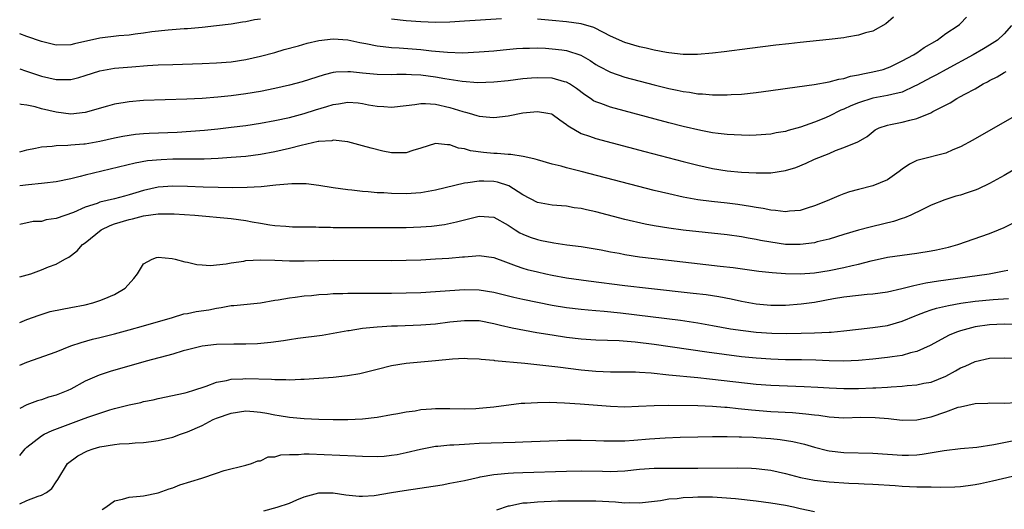
# Model space of a CAD drawing. Units: inches. Extents: x 2574000 to 2577000, y 1515000 to 1518000.
# Drawn here: x 2574000 to 2574135, y 1516655 to 1516722 of the extents above; entities that cross this region are included whole.
import ezdxf

# ---------------------------------------------------------------- set-up
doc = ezdxf.new("R2010")
doc.units = ezdxf.units.IN
doc.header["$MEASUREMENT"] = 0
doc.layers.add('LD25741515_2ft', color=141, linetype='Continuous')

msp = doc.modelspace()

# ---------------------------------------------------------------- linework, layer by layer
at = {"layer": 'LD25741515_2ft'}
for points, elevation in [([(2574000, 1516715.07), (2574000.79, 1516714.79), (2574003, 1516714.08), (2574005, 1516713.61), (2574006.4, 1516713.6), (2574007, 1516713.61), (2574008.1, 1516713.9), (2574009, 1516714.16), (2574011, 1516714.8), (2574013, 1516715.16), (2574015.36, 1516715.36), (2574017.52, 1516715.53), (2574019, 1516715.6), (2574021, 1516715.68), (2574025, 1516715.79), (2574027, 1516715.88), (2574029, 1516716.04), (2574031, 1516716.34), (2574033, 1516716.79), (2574035, 1516717.33), (2574036.28, 1516717.72), (2574038.24, 1516718.24), (2574039.4, 1516718.6), (2574041, 1516718.96), (2574043, 1516719.17), (2574045, 1516719.03), (2574046.66, 1516718.66), (2574047.48, 1516718.52), (2574049, 1516718.2), (2574049.86, 1516718.14), (2574051, 1516717.99), (2574052.05, 1516717.95), (2574055, 1516717.71), (2574056.46, 1516717.54), (2574058.66, 1516717.34), (2574060.72, 1516717.28), (2574063, 1516717.38), (2574065, 1516717.55), (2574066.31, 1516717.69), (2574068.14, 1516717.86), (2574069, 1516717.9), (2574069.9, 1516717.9), (2574071, 1516717.93), (2574072.12, 1516717.88), (2574073, 1516717.83), (2574074.35, 1516717.65), (2574075, 1516717.58), (2574076.94, 1516716.94), (2574078.22, 1516716.22), (2574079, 1516715.68), (2574079.43, 1516715.43), (2574081, 1516714.61), (2574083, 1516713.95), (2574087, 1516712.88), (2574089, 1516712.38), (2574090.15, 1516712.15), (2574091, 1516711.95), (2574091.85, 1516711.85), (2574093, 1516711.65), (2574093.63, 1516711.63), (2574095, 1516711.5), (2574095.51, 1516711.51), (2574097, 1516711.49), (2574097.54, 1516711.54), (2574099, 1516711.62), (2574101, 1516711.84), (2574103, 1516712.11), (2574106.6, 1516712.6), (2574108.94, 1516712.94), (2574111, 1516713.29), (2574112.34, 1516713.66), (2574113, 1516713.74), (2574113.93, 1516714.07), (2574115, 1516714.23), (2574115.6, 1516714.4), (2574117, 1516714.65), (2574118.39, 1516715), (2574119, 1516715.19), (2574119.36, 1516715.36), (2574121, 1516716.15), (2574122.57, 1516717), (2574123, 1516717.28), (2574124.01, 1516717.99), (2574125.81, 1516719), (2574127, 1516719.89), (2574128.7, 1516721), (2574128.85, 1516721.15), (2574129, 1516721.27), (2574129.84, 1516722.16)], 8534), ([(2574119.84, 1516722.16), (2574118.75, 1516721.25), (2574117, 1516720.25), (2574115.98, 1516719.98), (2574115, 1516719.66), (2574113.41, 1516719.41), (2574113, 1516719.33), (2574111, 1516719.09), (2574107, 1516718.66), (2574105.49, 1516718.51), (2574103.69, 1516718.31), (2574100.13, 1516717.87), (2574096.6, 1516717.4), (2574095, 1516717.21), (2574092.95, 1516717.05), (2574091, 1516717.05), (2574089, 1516717.25), (2574088.71, 1516717.29), (2574087, 1516717.62), (2574085.9, 1516717.9), (2574085, 1516718.1), (2574083, 1516718.69), (2574081, 1516719.56), (2574080.07, 1516720.07), (2574078.71, 1516720.71), (2574077, 1516721.24), (2574075, 1516721.53), (2574073, 1516721.71), (2574071, 1516721.86)], 8532), ([(2574033, 1516721.89), (2574032.22, 1516721.78), (2574031, 1516721.51), (2574030.55, 1516721.45), (2574029, 1516721.19), (2574027, 1516720.95), (2574025, 1516720.75), (2574023, 1516720.57), (2574022.55, 1516720.55), (2574020.37, 1516720.37), (2574018.12, 1516720.12), (2574017, 1516719.96), (2574015.82, 1516719.82), (2574015, 1516719.7), (2574013.58, 1516719.58), (2574011, 1516719.28), (2574007.52, 1516718.48), (2574007, 1516718.34), (2574005, 1516718.32), (2574003, 1516718.8), (2574001, 1516719.48), (2574000, 1516719.87)], 8532), ([(2574135.99, 1516721), (2574135, 1516719.87), (2574134.07, 1516719), (2574133, 1516718.31), (2574132.18, 1516717.82), (2574130.74, 1516717), (2574127.03, 1516715), (2574125.73, 1516714.27), (2574125, 1516713.9), (2574123, 1516712.81), (2574122.68, 1516712.68), (2574121, 1516711.89), (2574119.57, 1516711.57), (2574119, 1516711.4), (2574117, 1516711.05), (2574115, 1516710.42), (2574113.98, 1516710.02), (2574113, 1516709.54), (2574112.59, 1516709.41), (2574111, 1516708.6), (2574110.28, 1516708.28), (2574109, 1516707.77), (2574107.06, 1516707.06), (2574105.37, 1516706.63), (2574105, 1516706.49), (2574103.72, 1516706.28), (2574103, 1516706.12), (2574101, 1516705.96), (2574100.05, 1516705.95), (2574099, 1516705.97), (2574097.99, 1516706.01), (2574097, 1516706.08), (2574095.79, 1516706.21), (2574095, 1516706.32), (2574093.4, 1516706.6), (2574091, 1516707.15), (2574089, 1516707.67), (2574081, 1516709.82), (2574079.68, 1516710.32), (2574079, 1516710.55), (2574078.7, 1516710.7), (2574078.28, 1516711), (2574077.5, 1516711.5), (2574076.36, 1516712.36), (2574075.4, 1516713), (2574075, 1516713.24), (2574074.69, 1516713.31), (2574073, 1516713.8), (2574071, 1516713.85), (2574070.2, 1516713.8), (2574069, 1516713.68), (2574067, 1516713.44), (2574065, 1516713.22), (2574062.84, 1516713.16), (2574060.67, 1516713.33), (2574058.31, 1516713.69), (2574057, 1516713.92), (2574055, 1516714.18), (2574053.73, 1516714.27), (2574053, 1516714.28), (2574051.71, 1516714.29), (2574051, 1516714.26), (2574049, 1516714.29), (2574047, 1516714.47), (2574045.35, 1516714.65), (2574045, 1516714.66), (2574043.37, 1516714.63), (2574043, 1516714.57), (2574041.73, 1516714.27), (2574038.73, 1516713.27), (2574037, 1516712.81), (2574035, 1516712.38), (2574033, 1516711.98), (2574031, 1516711.63), (2574029, 1516711.36), (2574027.18, 1516711.18), (2574025.01, 1516711.01), (2574022.91, 1516710.91), (2574017, 1516710.73), (2574015, 1516710.57), (2574014.46, 1516710.46), (2574013, 1516710.22), (2574012.03, 1516709.97), (2574009, 1516709.07), (2574007, 1516708.87), (2574005, 1516709.11), (2574003, 1516709.61), (2574002.14, 1516709.86), (2574001, 1516710.11), (2574000.18, 1516710.18), (2574000, 1516710.23)], 8536), ([(2574066.08, 1516721.92), (2574061, 1516721.58), (2574059, 1516721.47), (2574057, 1516721.43), (2574055, 1516721.49), (2574053, 1516721.64), (2574051, 1516721.88)], 8532), ([(2574000, 1516703.71), (2574001, 1516703.99), (2574002.19, 1516704.19), (2574003, 1516704.38), (2574004.47, 1516704.47), (2574005, 1516704.57), (2574006.6, 1516704.6), (2574007, 1516704.65), (2574008.78, 1516704.78), (2574009, 1516704.81), (2574011, 1516705.14), (2574013, 1516705.6), (2574014.15, 1516705.85), (2574015, 1516706), (2574015.88, 1516706.12), (2574017, 1516706.22), (2574017.74, 1516706.26), (2574021.6, 1516706.4), (2574023.49, 1516706.51), (2574025.33, 1516706.67), (2574027.15, 1516706.85), (2574029, 1516707.06), (2574031, 1516707.31), (2574033, 1516707.62), (2574035, 1516707.99), (2574037, 1516708.42), (2574039, 1516708.95), (2574040.55, 1516709.45), (2574042.1, 1516709.9), (2574043, 1516710.18), (2574043.73, 1516710.27), (2574045, 1516710.49), (2574046.41, 1516710.41), (2574047, 1516710.34), (2574047.85, 1516710.15), (2574049, 1516709.96), (2574049.93, 1516709.93), (2574051, 1516709.8), (2574053, 1516710.06), (2574054.17, 1516710.16), (2574055, 1516710.33), (2574055.66, 1516710.34), (2574057, 1516710.23), (2574059, 1516709.79), (2574060.77, 1516709.23), (2574061.14, 1516709.14), (2574061.63, 1516709), (2574062.69, 1516708.69), (2574063, 1516708.58), (2574064.46, 1516708.46), (2574065, 1516708.39), (2574067, 1516708.63), (2574069, 1516709.02), (2574071, 1516709.24), (2574072.44, 1516709), (2574072.91, 1516708.91), (2574073, 1516708.87), (2574074.08, 1516708.08), (2574075, 1516707.45), (2574075.23, 1516707.24), (2574077, 1516706.23), (2574078.15, 1516705.85), (2574079, 1516705.53), (2574085.74, 1516703.74), (2574091, 1516702.36), (2574093, 1516701.85), (2574095, 1516701.41), (2574097, 1516701.09), (2574099, 1516700.92), (2574101, 1516700.82), (2574103, 1516700.84), (2574105, 1516701.14), (2574106.43, 1516701.57), (2574107.86, 1516702.14), (2574109, 1516702.67), (2574111, 1516703.47), (2574111.86, 1516703.86), (2574113, 1516704.28), (2574114.93, 1516705.07), (2574115, 1516705.13), (2574116.2, 1516705.8), (2574117.29, 1516706.71), (2574117.87, 1516707), (2574119, 1516707.36), (2574119.43, 1516707.43), (2574121, 1516707.76), (2574122.05, 1516708.05), (2574123, 1516708.25), (2574124.94, 1516709.06), (2574125.21, 1516709.21), (2574127.58, 1516710.42), (2574128.51, 1516711), (2574129, 1516711.26), (2574129.61, 1516711.61), (2574131, 1516712.35), (2574132.12, 1516713), (2574132.71, 1516713.29), (2574133, 1516713.46), (2574134.04, 1516713.96), (2574135, 1516714.57), (2574135.29, 1516714.71)], 8538), ([(2574137, 1516708.9), (2574130.69, 1516705.31), (2574129, 1516704.39), (2574127.96, 1516703.96), (2574127, 1516703.53), (2574123.38, 1516702.62), (2574123, 1516702.49), (2574122.01, 1516701.99), (2574121, 1516701.32), (2574120.6, 1516701), (2574119, 1516699.86), (2574117, 1516699.05), (2574115, 1516698.55), (2574113.8, 1516698.2), (2574113, 1516697.94), (2574112.31, 1516697.69), (2574110.71, 1516697), (2574109, 1516696.28), (2574107.99, 1516695.99), (2574107, 1516695.68), (2574105.56, 1516695.56), (2574105, 1516695.49), (2574103.66, 1516695.66), (2574103, 1516695.69), (2574101.93, 1516695.93), (2574101, 1516696.05), (2574100.22, 1516696.22), (2574098.47, 1516696.47), (2574097, 1516696.65), (2574094.87, 1516696.87), (2574093, 1516697.12), (2574091, 1516697.48), (2574089, 1516697.93), (2574087, 1516698.42), (2574076.98, 1516701.02), (2574075, 1516701.52), (2574074.27, 1516701.73), (2574073, 1516702.02), (2574071, 1516702.59), (2574070.7, 1516702.7), (2574069.28, 1516703), (2574069.06, 1516703.06), (2574067.34, 1516703.34), (2574067, 1516703.32), (2574065.46, 1516703.46), (2574065, 1516703.45), (2574063.6, 1516703.6), (2574061.83, 1516703.83), (2574061, 1516704.11), (2574060.19, 1516704.19), (2574059, 1516704.67), (2574058.65, 1516704.65), (2574057, 1516704.85), (2574055, 1516704.2), (2574053.89, 1516703.89), (2574053, 1516703.57), (2574051.58, 1516703.58), (2574051, 1516703.56), (2574049.79, 1516703.79), (2574048.18, 1516704.18), (2574047, 1516704.54), (2574045, 1516705.06), (2574043, 1516705.28), (2574042.78, 1516705.22), (2574041, 1516705.12), (2574040.91, 1516705.09), (2574038.58, 1516704.58), (2574037, 1516704.15), (2574035, 1516703.69), (2574033, 1516703.33), (2574031, 1516703.08), (2574029, 1516702.91), (2574027.21, 1516702.79), (2574025.29, 1516702.71), (2574023.32, 1516702.68), (2574021, 1516702.67), (2574019.38, 1516702.62), (2574017.54, 1516702.46), (2574015.85, 1516702.15), (2574009, 1516700.49), (2574008.31, 1516700.3), (2574007, 1516700.01), (2574005, 1516699.59), (2574003.4, 1516699.4), (2574003, 1516699.34), (2574001.19, 1516699.19), (2574000, 1516699.05)], 8540), ([(2574137, 1516701.64), (2574135, 1516700.47), (2574133, 1516699.36), (2574131.4, 1516698.6), (2574131, 1516698.44), (2574129.94, 1516698.06), (2574129, 1516697.78), (2574128.39, 1516697.61), (2574126.86, 1516697.14), (2574125, 1516696.38), (2574123.81, 1516695.81), (2574122.18, 1516695), (2574121.35, 1516694.65), (2574121, 1516694.56), (2574119.84, 1516694.16), (2574117, 1516693.46), (2574116.62, 1516693.38), (2574115, 1516692.95), (2574113, 1516692.36), (2574111, 1516691.73), (2574109.35, 1516691.35), (2574109, 1516691.25), (2574107, 1516691), (2574105, 1516691.02), (2574103, 1516691.3), (2574101.57, 1516691.57), (2574101, 1516691.69), (2574099.88, 1516691.88), (2574099, 1516692.05), (2574097, 1516692.33), (2574090.98, 1516692.98), (2574089, 1516693.22), (2574087, 1516693.55), (2574085.78, 1516693.78), (2574083, 1516694.44), (2574079, 1516695.46), (2574077.74, 1516695.74), (2574077, 1516695.92), (2574076.04, 1516696.04), (2574075, 1516696.23), (2574074.28, 1516696.28), (2574073, 1516696.4), (2574071, 1516696.76), (2574069, 1516697.8), (2574067.06, 1516699.06), (2574065.54, 1516699.54), (2574065, 1516699.64), (2574063.66, 1516699.66), (2574063, 1516699.69), (2574061.43, 1516699.43), (2574061, 1516699.4), (2574057, 1516698.43), (2574055, 1516698.1), (2574053, 1516697.96), (2574051, 1516697.98), (2574049.94, 1516698.06), (2574049, 1516698.1), (2574047.78, 1516698.22), (2574047, 1516698.27), (2574045.55, 1516698.45), (2574045, 1516698.49), (2574043, 1516698.76), (2574041, 1516699.07), (2574039.29, 1516699.29), (2574039, 1516699.3), (2574037.33, 1516699.33), (2574035.13, 1516699.13), (2574033.09, 1516698.91), (2574031.21, 1516698.79), (2574029.24, 1516698.76), (2574027.21, 1516698.79), (2574025.14, 1516698.86), (2574023, 1516698.96), (2574021, 1516699.01), (2574019, 1516698.85), (2574017, 1516698.38), (2574015.92, 1516698.08), (2574015, 1516697.79), (2574014.36, 1516697.64), (2574013, 1516697.27), (2574011, 1516696.78), (2574010.63, 1516696.63), (2574009, 1516696.1), (2574007.4, 1516695.4), (2574005, 1516694.56), (2574003.64, 1516694.36), (2574003, 1516694.17), (2574001.85, 1516694.15), (2574000, 1516693.75)], 8542), ([(2574000, 1516686.56), (2574001.54, 1516687), (2574003, 1516687.51), (2574003.93, 1516687.93), (2574005, 1516688.31), (2574006.19, 1516689), (2574006.73, 1516689.27), (2574007.87, 1516690.13), (2574008.62, 1516691), (2574009, 1516691.24), (2574011.16, 1516693), (2574012.4, 1516693.6), (2574013, 1516693.81), (2574015, 1516694.43), (2574015.48, 1516694.52), (2574017, 1516694.94), (2574019, 1516695.21), (2574019.22, 1516695.22), (2574021.2, 1516695.2), (2574024.02, 1516695), (2574029, 1516694.54), (2574031, 1516694.29), (2574031.89, 1516694.11), (2574033, 1516693.94), (2574034.29, 1516693.71), (2574035, 1516693.62), (2574036.51, 1516693.49), (2574037.43, 1516693.43), (2574040.59, 1516693.41), (2574041, 1516693.38), (2574042.63, 1516693.37), (2574043, 1516693.35), (2574044.66, 1516693.34), (2574045.32, 1516693.32), (2574051, 1516693.31), (2574053, 1516693.33), (2574055, 1516693.4), (2574056.49, 1516693.51), (2574058.26, 1516693.74), (2574059.91, 1516694.09), (2574061, 1516694.4), (2574063, 1516694.89), (2574065, 1516694.75), (2574067, 1516693.64), (2574067.96, 1516693), (2574068.6, 1516692.6), (2574069, 1516692.4), (2574070.01, 1516692.01), (2574071, 1516691.67), (2574071.57, 1516691.57), (2574073, 1516691.26), (2574073.24, 1516691.24), (2574075.03, 1516690.97), (2574077, 1516690.72), (2574079.74, 1516690.26), (2574081, 1516690), (2574082.21, 1516689.79), (2574083, 1516689.62), (2574085, 1516689.31), (2574087, 1516689.07), (2574096.05, 1516688.05), (2574097.83, 1516687.83), (2574101.36, 1516687.36), (2574103.17, 1516687.17), (2574105, 1516687.04), (2574107, 1516686.97), (2574109, 1516687.1), (2574111, 1516687.42), (2574113, 1516687.84), (2574114.14, 1516688.14), (2574115, 1516688.31), (2574116.78, 1516688.78), (2574119, 1516689.27), (2574121, 1516689.55), (2574123, 1516689.79), (2574125, 1516690.12), (2574125.73, 1516690.27), (2574127.35, 1516690.65), (2574128.64, 1516691), (2574133, 1516692.52), (2574134.2, 1516693), (2574135, 1516693.34), (2574136.1, 1516693.9)], 8544), ([(2574000, 1516680.33), (2574001, 1516680.72), (2574002.66, 1516681.34), (2574004.2, 1516681.8), (2574005.84, 1516682.16), (2574007, 1516682.35), (2574009, 1516682.74), (2574010.02, 1516683), (2574011, 1516683.31), (2574011.57, 1516683.57), (2574013, 1516684.16), (2574014.48, 1516685), (2574015.64, 1516686.36), (2574016.14, 1516687), (2574017, 1516688.34), (2574018.17, 1516689), (2574018.77, 1516689.23), (2574019, 1516689.26), (2574020.9, 1516689.1), (2574021.31, 1516689), (2574022.63, 1516688.63), (2574023, 1516688.58), (2574024.28, 1516688.28), (2574025, 1516688.2), (2574026.12, 1516688.12), (2574028.33, 1516688.33), (2574029, 1516688.49), (2574030.73, 1516688.73), (2574031, 1516688.79), (2574033, 1516688.92), (2574035, 1516688.86), (2574037, 1516688.78), (2574039, 1516688.78), (2574041, 1516688.82), (2574043, 1516688.85), (2574051, 1516688.83), (2574053, 1516688.84), (2574055, 1516688.91), (2574057, 1516689.03), (2574058.85, 1516689.15), (2574060.71, 1516689.29), (2574061, 1516689.33), (2574062.57, 1516689.43), (2574063, 1516689.49), (2574065, 1516689.23), (2574066.62, 1516688.62), (2574067, 1516688.5), (2574068.06, 1516688.06), (2574069, 1516687.76), (2574069.59, 1516687.59), (2574071, 1516687.24), (2574072.13, 1516687), (2574073, 1516686.82), (2574075, 1516686.45), (2574077, 1516686.14), (2574078, 1516686), (2574083, 1516685.37), (2574086.24, 1516685), (2574092.34, 1516684.34), (2574094.13, 1516684.13), (2574095.87, 1516683.87), (2574097.55, 1516683.55), (2574099, 1516683.22), (2574101, 1516682.85), (2574103, 1516682.69), (2574105, 1516682.71), (2574107.15, 1516682.85), (2574109, 1516683.09), (2574111.6, 1516683.6), (2574113, 1516683.85), (2574115, 1516684.08), (2574116.19, 1516684.19), (2574117, 1516684.24), (2574119, 1516684.52), (2574120.97, 1516684.97), (2574122.61, 1516685.39), (2574123, 1516685.46), (2574124.26, 1516685.74), (2574126, 1516686), (2574127, 1516686.17), (2574132.93, 1516687), (2574135, 1516687.37), (2574135.49, 1516687.49)], 8546), ([(2574000, 1516674.48), (2574001, 1516674.9), (2574005, 1516676.31), (2574007, 1516677.11), (2574008.41, 1516677.59), (2574009.99, 1516678.01), (2574011, 1516678.24), (2574013, 1516678.75), (2574015, 1516679.29), (2574017, 1516679.85), (2574020.95, 1516681), (2574022.52, 1516681.48), (2574023, 1516681.56), (2574024.19, 1516681.81), (2574025.93, 1516682.07), (2574027, 1516682.28), (2574027.65, 1516682.35), (2574029, 1516682.62), (2574029.36, 1516682.64), (2574033.03, 1516683.03), (2574035, 1516683.39), (2574035.43, 1516683.43), (2574037, 1516683.71), (2574037.78, 1516683.78), (2574039, 1516683.96), (2574040.03, 1516684.03), (2574041, 1516684.14), (2574042.19, 1516684.19), (2574043, 1516684.27), (2574044.29, 1516684.29), (2574045, 1516684.33), (2574046.33, 1516684.33), (2574047, 1516684.35), (2574051, 1516684.35), (2574053, 1516684.36), (2574055, 1516684.43), (2574057, 1516684.56), (2574059, 1516684.72), (2574061, 1516684.83), (2574063, 1516684.78), (2574065, 1516684.47), (2574067.77, 1516683.77), (2574069, 1516683.49), (2574071, 1516683.08), (2574073, 1516682.71), (2574075, 1516682.39), (2574077, 1516682.14), (2574077.94, 1516682.06), (2574079, 1516681.95), (2574080.14, 1516681.86), (2574082.37, 1516681.62), (2574090.63, 1516680.63), (2574093, 1516680.28), (2574095, 1516679.92), (2574097.46, 1516679.46), (2574099.2, 1516679.2), (2574101, 1516678.98), (2574103.16, 1516678.85), (2574105.18, 1516678.82), (2574107.14, 1516678.86), (2574109, 1516678.91), (2574111.02, 1516678.98), (2574111.28, 1516679), (2574113, 1516679.16), (2574115, 1516679.41), (2574117, 1516679.62), (2574119, 1516679.9), (2574121, 1516680.49), (2574122.77, 1516681.23), (2574123, 1516681.31), (2574124.21, 1516681.79), (2574125, 1516682.03), (2574125.73, 1516682.27), (2574127.35, 1516682.65), (2574129.05, 1516682.95), (2574131, 1516683.22), (2574133.47, 1516683.47), (2574135.58, 1516683.58)], 8548), ([(2574137, 1516680.02), (2574135, 1516680.09), (2574133, 1516680), (2574131, 1516679.71), (2574129, 1516679.19), (2574128.46, 1516679), (2574127.44, 1516678.56), (2574124.83, 1516677.17), (2574123, 1516676.34), (2574122.15, 1516676.15), (2574121, 1516675.81), (2574119.62, 1516675.62), (2574119, 1516675.51), (2574117, 1516675.28), (2574115, 1516675.09), (2574113, 1516675.01), (2574111, 1516675.06), (2574109.15, 1516675.15), (2574107.2, 1516675.2), (2574105, 1516675.22), (2574103, 1516675.27), (2574101, 1516675.42), (2574099, 1516675.63), (2574094.24, 1516676.24), (2574087, 1516677.28), (2574084.39, 1516677.61), (2574082.21, 1516677.79), (2574079, 1516677.89), (2574077, 1516678.04), (2574075, 1516678.28), (2574073, 1516678.57), (2574070.9, 1516678.9), (2574069.2, 1516679.2), (2574067.53, 1516679.53), (2574065.92, 1516679.92), (2574065, 1516680.15), (2574063, 1516680.52), (2574062.54, 1516680.54), (2574061, 1516680.56), (2574059, 1516680.35), (2574057, 1516680.1), (2574055, 1516679.93), (2574051.81, 1516679.81), (2574051, 1516679.79), (2574049.71, 1516679.71), (2574049, 1516679.69), (2574047.52, 1516679.52), (2574047, 1516679.49), (2574045.19, 1516679.19), (2574045, 1516679.17), (2574043, 1516678.79), (2574041.46, 1516678.54), (2574038.13, 1516678.13), (2574037, 1516677.96), (2574036.19, 1516677.81), (2574034.45, 1516677.55), (2574032.61, 1516677.39), (2574031, 1516677.35), (2574029.36, 1516677.36), (2574027, 1516677.31), (2574025, 1516677.07), (2574023, 1516676.56), (2574022.41, 1516676.41), (2574021, 1516675.99), (2574017.36, 1516675), (2574012.4, 1516673.6), (2574010.9, 1516673.1), (2574009, 1516672.26), (2574007, 1516671.19), (2574006.58, 1516671), (2574005, 1516670.35), (2574003.93, 1516670.07), (2574003, 1516669.72), (2574002.44, 1516669.56), (2574001, 1516669.04), (2574000, 1516668.53)], 8550), ([(2574000, 1516662.07), (2574000.74, 1516663), (2574001, 1516663.24), (2574002, 1516664), (2574003, 1516664.79), (2574003.37, 1516665), (2574004.47, 1516665.53), (2574005.93, 1516666.07), (2574007, 1516666.48), (2574007.4, 1516666.6), (2574008.49, 1516667), (2574009.33, 1516667.33), (2574011, 1516667.91), (2574012.35, 1516668.35), (2574013, 1516668.54), (2574015, 1516669.05), (2574016.63, 1516669.37), (2574017, 1516669.47), (2574018.3, 1516669.7), (2574019, 1516669.88), (2574022.68, 1516670.68), (2574023, 1516670.77), (2574023.17, 1516670.83), (2574023.75, 1516671), (2574025.58, 1516671.58), (2574027, 1516672.12), (2574028.36, 1516672.36), (2574029, 1516672.53), (2574030.61, 1516672.61), (2574031, 1516672.64), (2574034.54, 1516672.54), (2574035, 1516672.49), (2574036.51, 1516672.51), (2574037, 1516672.47), (2574038.55, 1516672.55), (2574039, 1516672.55), (2574041, 1516672.67), (2574043, 1516672.82), (2574044.96, 1516673.04), (2574046.66, 1516673.34), (2574048.28, 1516673.72), (2574049, 1516673.91), (2574051, 1516674.4), (2574053, 1516674.75), (2574055, 1516674.94), (2574057, 1516675.1), (2574059.34, 1516675.34), (2574061, 1516675.43), (2574061.39, 1516675.39), (2574063, 1516675.32), (2574063.27, 1516675.27), (2574065, 1516675.13), (2574065.1, 1516675.1), (2574069.27, 1516674.73), (2574073.77, 1516674.23), (2574077, 1516673.82), (2574079, 1516673.63), (2574081, 1516673.54), (2574084.45, 1516673.55), (2574085, 1516673.52), (2574086.58, 1516673.42), (2574089, 1516673.16), (2574093, 1516672.77), (2574094.59, 1516672.59), (2574095, 1516672.56), (2574101, 1516671.86), (2574103, 1516671.71), (2574107.56, 1516671.56), (2574109.46, 1516671.46), (2574111, 1516671.36), (2574113, 1516671.27), (2574115, 1516671.27), (2574117, 1516671.35), (2574117.38, 1516671.38), (2574119, 1516671.47), (2574119.52, 1516671.52), (2574121, 1516671.61), (2574121.69, 1516671.69), (2574123, 1516671.77), (2574123.98, 1516671.98), (2574125, 1516672.15), (2574127, 1516672.97), (2574128.31, 1516673.69), (2574129, 1516674.09), (2574129.65, 1516674.35), (2574131, 1516674.99), (2574133, 1516675.41), (2574135, 1516675.48), (2574137, 1516675.42)], 8552), ([(2574000, 1516655.45), (2574001, 1516655.91), (2574002.54, 1516656.54), (2574003, 1516656.66), (2574003.69, 1516657), (2574004.41, 1516657.59), (2574005, 1516658.47), (2574005.22, 1516658.78), (2574006.54, 1516661), (2574007.95, 1516662.05), (2574009.28, 1516662.72), (2574010.08, 1516663), (2574011, 1516663.26), (2574013, 1516663.59), (2574013.68, 1516663.68), (2574015, 1516663.73), (2574015.82, 1516663.82), (2574017, 1516663.86), (2574018.02, 1516664.02), (2574019, 1516664.15), (2574021, 1516664.61), (2574022.07, 1516665), (2574023, 1516665.31), (2574025, 1516666.22), (2574026.53, 1516667), (2574027, 1516667.21), (2574029, 1516667.91), (2574031, 1516668.19), (2574032.11, 1516668.11), (2574033, 1516668.03), (2574033.89, 1516667.89), (2574035, 1516667.64), (2574035.57, 1516667.57), (2574037, 1516667.32), (2574039, 1516667.15), (2574041, 1516667.07), (2574043, 1516667.02), (2574045, 1516667.02), (2574047, 1516667.1), (2574049, 1516667.33), (2574051, 1516667.69), (2574051.83, 1516667.83), (2574053, 1516668.09), (2574054.23, 1516668.23), (2574055, 1516668.37), (2574056.47, 1516668.47), (2574057, 1516668.52), (2574059, 1516668.53), (2574061, 1516668.48), (2574062.55, 1516668.55), (2574063, 1516668.56), (2574065, 1516668.76), (2574068.76, 1516669.24), (2574069.25, 1516669.25), (2574071, 1516669.36), (2574072.62, 1516669.38), (2574074.7, 1516669.3), (2574076.84, 1516669.16), (2574081, 1516668.84), (2574083, 1516668.78), (2574084.84, 1516668.84), (2574087, 1516668.95), (2574089, 1516668.99), (2574093, 1516668.92), (2574095, 1516668.84), (2574096.7, 1516668.7), (2574097, 1516668.69), (2574098.53, 1516668.53), (2574099, 1516668.5), (2574100.35, 1516668.35), (2574103, 1516668.13), (2574105.98, 1516667.98), (2574107.82, 1516667.82), (2574109, 1516667.65), (2574109.6, 1516667.6), (2574111, 1516667.37), (2574113, 1516667.25), (2574115.32, 1516667.32), (2574117.31, 1516667.31), (2574119.14, 1516667.14), (2574121, 1516666.93), (2574123, 1516666.96), (2574125, 1516667.4), (2574127, 1516668.08), (2574128.69, 1516668.69), (2574129, 1516668.78), (2574131, 1516669.2), (2574132.74, 1516669.26), (2574133, 1516669.29), (2574135, 1516669.27), (2574136.67, 1516669.33)], 8554), ([(2574011.3, 1516654.7), (2574011.8, 1516655), (2574013, 1516655.86), (2574014.11, 1516656.11), (2574015, 1516656.39), (2574016.51, 1516656.51), (2574017, 1516656.58), (2574019, 1516656.99), (2574020.48, 1516657.52), (2574021, 1516657.68), (2574021.95, 1516658.05), (2574023.46, 1516658.54), (2574024.97, 1516659), (2574027, 1516659.67), (2574028.05, 1516660.05), (2574031, 1516660.75), (2574031.8, 1516661), (2574032.65, 1516661.35), (2574033, 1516661.35), (2574034.09, 1516661.91), (2574035, 1516661.91), (2574035.82, 1516662.18), (2574037, 1516662.21), (2574038.21, 1516662.21), (2574039, 1516662.3), (2574039.7, 1516662.3), (2574041.77, 1516662.23), (2574046.04, 1516662.04), (2574047, 1516661.98), (2574049, 1516661.96), (2574049.98, 1516662.02), (2574051, 1516662.13), (2574051.76, 1516662.24), (2574053, 1516662.51), (2574054.97, 1516662.97), (2574057, 1516663.35), (2574057.36, 1516663.36), (2574059, 1516663.54), (2574059.55, 1516663.55), (2574061, 1516663.66), (2574061.68, 1516663.68), (2574063, 1516663.76), (2574067.92, 1516663.92), (2574069, 1516663.94), (2574075, 1516664.18), (2574077, 1516664.21), (2574079, 1516664.16), (2574080.11, 1516664.11), (2574081, 1516664.09), (2574082.09, 1516664.09), (2574083, 1516664.12), (2574084.2, 1516664.2), (2574086.37, 1516664.37), (2574088.51, 1516664.51), (2574090.58, 1516664.58), (2574093, 1516664.64), (2574095, 1516664.68), (2574097, 1516664.7), (2574098.66, 1516664.66), (2574099, 1516664.66), (2574100.58, 1516664.58), (2574101, 1516664.57), (2574103, 1516664.42), (2574104.28, 1516664.28), (2574106.01, 1516664.01), (2574107.62, 1516663.62), (2574109, 1516663.21), (2574110.77, 1516662.77), (2574111, 1516662.72), (2574113, 1516662.5), (2574117, 1516662.42), (2574121, 1516662.15), (2574121.86, 1516662.14), (2574123, 1516662.19), (2574123.75, 1516662.25), (2574126.79, 1516662.79), (2574129, 1516663.03), (2574131.25, 1516663.25), (2574133.6, 1516663.6), (2574136.09, 1516664.08)], 8556), ([(2574033.47, 1516654.53), (2574035.29, 1516655), (2574037, 1516655.57), (2574038.01, 1516656.01), (2574039, 1516656.41), (2574041, 1516656.97), (2574043, 1516656.99), (2574044.71, 1516656.71), (2574046.53, 1516656.53), (2574047, 1516656.53), (2574048.63, 1516656.63), (2574051, 1516657.01), (2574052.7, 1516657.3), (2574057.91, 1516658.09), (2574059, 1516658.28), (2574061, 1516658.67), (2574063, 1516659.14), (2574063.15, 1516659.15), (2574065, 1516659.5), (2574065.53, 1516659.53), (2574067, 1516659.69), (2574067.71, 1516659.71), (2574069, 1516659.77), (2574075, 1516659.94), (2574077, 1516659.98), (2574079.94, 1516659.94), (2574081, 1516659.9), (2574081.96, 1516659.96), (2574083, 1516659.98), (2574085, 1516660.2), (2574087, 1516660.35), (2574088.35, 1516660.35), (2574089, 1516660.37), (2574090.35, 1516660.35), (2574093, 1516660.34), (2574098.39, 1516660.39), (2574100.35, 1516660.35), (2574101, 1516660.31), (2574102.18, 1516660.18), (2574103, 1516660.07), (2574105, 1516659.63), (2574107.08, 1516659.08), (2574109, 1516658.72), (2574111, 1516658.48), (2574113.69, 1516658.31), (2574115, 1516658.27), (2574115.78, 1516658.22), (2574117, 1516658.18), (2574120.04, 1516657.96), (2574121, 1516657.88), (2574123, 1516657.81), (2574124.21, 1516657.79), (2574125, 1516657.8), (2574126.24, 1516657.76), (2574128.21, 1516657.79), (2574129, 1516657.84), (2574130.04, 1516657.96), (2574131, 1516658.11), (2574131.75, 1516658.25), (2574133.39, 1516658.61), (2574153, 1516663.19)], 8558), ([(2574109, 1516654.39), (2574107, 1516654.79), (2574106.1, 1516655), (2574105, 1516655.23), (2574103, 1516655.58), (2574101, 1516655.83), (2574098.15, 1516656.15), (2574096.3, 1516656.3), (2574095, 1516656.36), (2574093, 1516656.37), (2574092.32, 1516656.32), (2574091, 1516656.29), (2574090.17, 1516656.17), (2574089, 1516656.09), (2574087.89, 1516655.89), (2574085, 1516655.55), (2574083.59, 1516655.59), (2574083, 1516655.57), (2574081.68, 1516655.68), (2574079, 1516655.81), (2574075.83, 1516655.83), (2574075, 1516655.81), (2574073.81, 1516655.81), (2574071, 1516655.71), (2574069.57, 1516655.57), (2574069, 1516655.54), (2574067.16, 1516655.16), (2574067, 1516655.14), (2574065.4, 1516654.6)], 8560)]:
    msp.add_lwpolyline(points, dxfattribs=dict(at, elevation=elevation))

doc.saveas('drawing.dxf')
